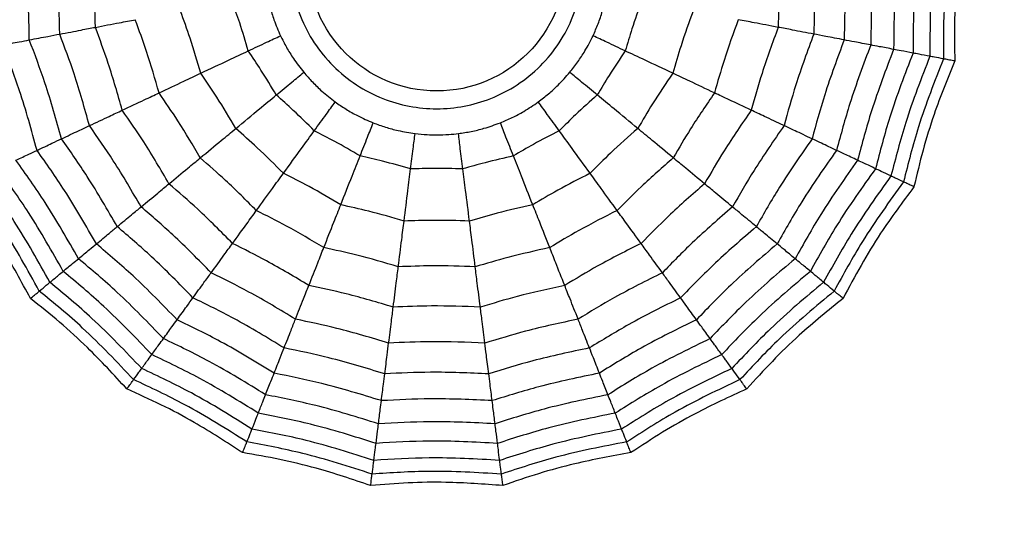
# Model space of a CAD drawing. Units: millimetres. Extents: x -770 to 354, y -34 to 960.
# Drawn here: x 166 to 177, y 265 to 270 of the extents above; entities that cross this region are included whole.
import ezdxf

# ---------------------------------------------------------------- set-up
doc = ezdxf.new("R2010")
doc.units = ezdxf.units.MM

msp = doc.modelspace()

# ---------------------------------------------------------------- linework, layer by layer
at = {"color": 7, "linetype": 'Continuous', "lineweight": 25}
for radius in [18.62, 16.832, 9.942, 9.257, 1.417]:
    msp.add_circle((170.374, 270.953), radius, dxfattribs=at)
for points, knots in [([(170.374, 272.565), (170.577, 272.544), (170.89, 272.51), (171.266, 272.31), (171.522, 272.101), (171.732, 271.845), (171.926, 271.469), (172.026, 270.953), (171.926, 270.437), (171.732, 270.061), (171.522, 269.805), (171.266, 269.595), (170.89, 269.401), (170.374, 269.301), (169.859, 269.401), (169.483, 269.595), (169.227, 269.805), (169.017, 270.061), (168.822, 270.437), (168.723, 270.953), (168.822, 271.469), (169.017, 271.844), (169.226, 272.101), (169.483, 272.309), (169.859, 272.51), (170.172, 272.544), (170.374, 272.565)], [0, 0, 0, 0, 0.059861, 0.092404, 0.125, 0.157543, 0.190139, 0.25, 0.309861, 0.342404, 0.375, 0.407543, 0.440139, 0.5, 0.559861, 0.592404, 0.625, 0.657543, 0.690139, 0.75, 0.809861, 0.842404, 0.875, 0.907543, 0.940139, 1, 1, 1, 1]), ([(175.699, 271.288), (175.67, 271.04), (175.618, 270.596), (175.616, 270.15), (175.615, 269.953)], [0, 0, 0, 0, 0.559961, 1, 1, 1, 1]), ([(175.887, 271.3), (175.856, 271.043), (175.801, 270.584), (175.8, 270.121), (175.8, 269.918)], [0, 0, 0, 0, 0.559955, 1, 1, 1, 1]), ([(176.039, 271.309), (176.006, 271.045), (175.947, 270.574), (175.949, 270.099), (175.949, 269.889)], [0, 0, 0, 0, 0.559948, 1, 1, 1, 1]), ([(176.166, 271.317), (176.137, 271.109), (176.09, 270.765), (176.067, 270.279), (176.072, 270.004), (176.074, 269.866)], [0, 0, 0, 0, 0.431945, 0.715441, 1, 1, 1, 1]), ([(165.891, 270.098), (165.887, 270.311), (165.88, 270.693), (165.838, 271.073), (165.82, 271.239)], [0, 0, 0, 0, 0.559971, 1, 1, 1, 1]), ([(166.226, 270.162), (166.222, 270.359), (166.214, 270.712), (166.176, 271.064), (166.16, 271.218)], [0, 0, 0, 0, 0.559971, 1, 1, 1, 1]), ([(166.618, 270.236), (166.614, 270.415), (166.606, 270.735), (166.572, 271.053), (166.558, 271.193)], [0, 0, 0, 0, 0.5599705, 1, 1, 1, 1]), ([(174.191, 271.193), (174.173, 271.015), (174.141, 270.697), (174.134, 270.377), (174.131, 270.236)], [0, 0, 0, 0, 0.55997, 1, 1, 1, 1]), ([(174.589, 271.218), (174.569, 271.021), (174.532, 270.67), (174.526, 270.317), (174.523, 270.162)], [0, 0, 0, 0, 0.559971, 1, 1, 1, 1]), ([(174.929, 271.239), (174.906, 271.027), (174.866, 270.647), (174.86, 270.266), (174.857, 270.098)], [0, 0, 0, 0, 0.559971, 1, 1, 1, 1]), ([(175.226, 271.258), (175.201, 271.032), (175.157, 270.628), (175.152, 270.221), (175.15, 270.042)], [0, 0, 0, 0, 0.559969, 1, 1, 1, 1]), ([(175.482, 271.274), (175.455, 271.036), (175.406, 270.611), (175.403, 270.182), (175.401, 269.994)], [0, 0, 0, 0, 0.559965, 1, 1, 1, 1]), ([(168.3, 269.977), (168.27, 270.08), (168.216, 270.264), (168.151, 270.444), (168.123, 270.523)], [0, 0, 0, 0, 0.559951, 1, 1, 1, 1]), ([(168.508, 270.597), (168.518, 270.55), (168.538, 270.457), (168.586, 270.304), (168.63, 270.202), (168.655, 270.144)], [0, 0, 0, 0, 0.3006613, 0.6013447, 1, 1, 1, 1]), ([(172.094, 270.144), (172.113, 270.187), (172.152, 270.274), (172.203, 270.427), (172.227, 270.535), (172.241, 270.597)], [0, 0, 0, 0, 0.300661, 0.601345, 1, 1, 1, 1]), ([(172.626, 270.523), (172.59, 270.422), (172.526, 270.242), (172.472, 270.058), (172.448, 269.977)], [0, 0, 0, 0, 0.559951, 1, 1, 1, 1]), ([(167.777, 269.731), (167.74, 269.86), (167.673, 270.09), (167.591, 270.316), (167.555, 270.415)], [0, 0, 0, 0, 0.559962, 1, 1, 1, 1]), ([(173.194, 270.415), (173.148, 270.289), (173.067, 270.063), (173.001, 269.832), (172.971, 269.731)], [0, 0, 0, 0, 0.559962, 1, 1, 1, 1]), ([(166.618, 270.236), (166.709, 270.254), (166.872, 270.285), (167.001, 270.309), (167.057, 270.32)], [0, 0, 0, 0, 0.559973, 1, 1, 1, 1]), ([(167.319, 269.515), (167.275, 269.667), (167.197, 269.938), (167.1, 270.203), (167.057, 270.32)], [0, 0, 0, 0, 0.559968, 1, 1, 1, 1]), ([(173.692, 270.32), (173.638, 270.172), (173.541, 269.906), (173.464, 269.635), (173.43, 269.515)], [0, 0, 0, 0, 0.559968, 1, 1, 1, 1]), ([(174.131, 270.236), (174.04, 270.254), (173.877, 270.285), (173.748, 270.309), (173.692, 270.32)], [0, 0, 0, 0, 0.559973, 1, 1, 1, 1]), ([(166.226, 270.162), (166.308, 270.177), (166.453, 270.205), (166.568, 270.227), (166.618, 270.236)], [0, 0, 0, 0, 0.559979, 1, 1, 1, 1]), ([(166.914, 269.325), (166.865, 269.497), (166.778, 269.805), (166.667, 270.104), (166.618, 270.236)], [0, 0, 0, 0, 0.55997, 1, 1, 1, 1]), ([(174.131, 270.236), (174.069, 270.068), (173.959, 269.768), (173.873, 269.46), (173.835, 269.325)], [0, 0, 0, 0, 0.55997, 1, 1, 1, 1]), ([(174.523, 270.162), (174.441, 270.177), (174.296, 270.205), (174.181, 270.227), (174.131, 270.236)], [0, 0, 0, 0, 0.559979, 1, 1, 1, 1]), ([(165.599, 270.042), (165.662, 270.054), (165.774, 270.075), (165.856, 270.091), (165.891, 270.098)], [0, 0, 0, 0, 0.559983, 1, 1, 1, 1]), ([(165.891, 270.098), (165.963, 270.111), (166.09, 270.136), (166.184, 270.154), (166.226, 270.162)], [0, 0, 0, 0, 0.559979, 1, 1, 1, 1]), ([(166.245, 269.01), (166.188, 269.216), (166.086, 269.584), (165.951, 269.941), (165.891, 270.098)], [0, 0, 0, 0, 0.559971, 1, 1, 1, 1]), ([(166.553, 269.155), (166.5, 269.345), (166.405, 269.685), (166.281, 270.016), (166.226, 270.162)], [0, 0, 0, 0, 0.559971, 1, 1, 1, 1]), ([(168.3, 269.977), (168.369, 270.009), (168.49, 270.066), (168.605, 270.12), (168.655, 270.144)], [0, 0, 0, 0, 0.559992, 1, 1, 1, 1]), ([(168.655, 270.144), (168.677, 270.101), (168.719, 270.016), (168.803, 269.879), (168.872, 269.792), (168.91, 269.742)], [0, 0, 0, 0, 0.3006613, 0.6013447, 1, 1, 1, 1]), ([(171.838, 269.742), (171.868, 269.779), (171.927, 269.854), (172.015, 269.988), (172.065, 270.087), (172.094, 270.144)], [0, 0, 0, 0, 0.300661, 0.601345, 1, 1, 1, 1]), ([(172.448, 269.977), (172.38, 270.009), (172.259, 270.066), (172.144, 270.12), (172.094, 270.144)], [0, 0, 0, 0, 0.559992, 1, 1, 1, 1]), ([(174.523, 270.162), (174.454, 269.976), (174.331, 269.645), (174.237, 269.305), (174.196, 269.155)], [0, 0, 0, 0, 0.559971, 1, 1, 1, 1]), ([(174.857, 270.098), (174.783, 269.898), (174.649, 269.54), (174.548, 269.172), (174.504, 269.01)], [0, 0, 0, 0, 0.559971, 1, 1, 1, 1]), ([(174.857, 270.098), (174.786, 270.111), (174.659, 270.136), (174.564, 270.154), (174.523, 270.162)], [0, 0, 0, 0, 0.559979, 1, 1, 1, 1]), ([(175.15, 270.042), (175.087, 270.054), (174.975, 270.075), (174.893, 270.091), (174.857, 270.098)], [0, 0, 0, 0, 0.559983, 1, 1, 1, 1]), ([(165.976, 268.883), (165.916, 269.103), (165.808, 269.495), (165.663, 269.875), (165.599, 270.042)], [0, 0, 0, 0, 0.559969, 1, 1, 1, 1]), ([(167.777, 269.731), (167.882, 269.78), (168.069, 269.868), (168.23, 269.944), (168.3, 269.977)], [0, 0, 0, 0, 0.559975, 1, 1, 1, 1]), ([(168.608, 269.492), (168.553, 269.584), (168.455, 269.749), (168.348, 269.907), (168.3, 269.977)], [0, 0, 0, 0, 0.559951, 1, 1, 1, 1]), ([(172.448, 269.977), (172.388, 269.888), (172.281, 269.729), (172.184, 269.564), (172.141, 269.492)], [0, 0, 0, 0, 0.559951, 1, 1, 1, 1]), ([(172.971, 269.731), (172.867, 269.78), (172.68, 269.868), (172.519, 269.944), (172.448, 269.977)], [0, 0, 0, 0, 0.559975, 1, 1, 1, 1]), ([(175.15, 270.042), (175.069, 269.829), (174.925, 269.448), (174.82, 269.056), (174.773, 268.883)], [0, 0, 0, 0, 0.559969, 1, 1, 1, 1]), ([(175.401, 269.994), (175.316, 269.77), (175.163, 269.37), (175.053, 268.956), (175.005, 268.774)], [0, 0, 0, 0, 0.559965, 1, 1, 1, 1]), ([(175.401, 269.994), (175.346, 270.004), (175.249, 270.023), (175.18, 270.036), (175.15, 270.042)], [0, 0, 0, 0, 0.559985, 1, 1, 1, 1]), ([(175.615, 269.953), (175.568, 269.962), (175.485, 269.978), (175.427, 269.989), (175.401, 269.994)], [0, 0, 0, 0, 0.559989, 1, 1, 1, 1]), ([(175.615, 269.953), (175.525, 269.72), (175.364, 269.303), (175.251, 268.871), (175.202, 268.681)], [0, 0, 0, 0, 0.559961, 1, 1, 1, 1]), ([(175.8, 269.918), (175.706, 269.677), (175.539, 269.246), (175.423, 268.798), (175.372, 268.601)], [0, 0, 0, 0, 0.559955, 1, 1, 1, 1]), ([(175.949, 269.889), (175.852, 269.642), (175.678, 269.2), (175.561, 268.739), (175.51, 268.536)], [0, 0, 0, 0, 0.559948, 1, 1, 1, 1]), ([(175.8, 269.918), (175.758, 269.926), (175.684, 269.94), (175.636, 269.949), (175.615, 269.953)], [0, 0, 0, 0, 0.559989, 1, 1, 1, 1]), ([(175.949, 269.889), (175.914, 269.896), (175.85, 269.908), (175.816, 269.915), (175.8, 269.918)], [0, 0, 0, 0, 0.559988, 1, 1, 1, 1]), ([(176.074, 269.866), (176.054, 269.869), (176.021, 269.876), (175.988, 269.882), (175.964, 269.887), (175.954, 269.888), (175.949, 269.889)], [0, 0, 0, 0, 0.3399932, 0.5599955, 0.7799977, 1, 1, 1, 1]), ([(176.074, 269.866), (175.995, 269.671), (175.864, 269.35), (175.72, 268.885), (175.657, 268.617), (175.625, 268.482)], [0, 0, 0, 0, 0.431945, 0.715441, 1, 1, 1, 1]), ([(167.319, 269.515), (167.412, 269.559), (167.579, 269.638), (167.717, 269.702), (167.777, 269.731)], [0, 0, 0, 0, 0.559974, 1, 1, 1, 1]), ([(168.163, 269.123), (168.095, 269.239), (167.973, 269.446), (167.837, 269.644), (167.777, 269.731)], [0, 0, 0, 0, 0.559962, 1, 1, 1, 1]), ([(168.608, 269.492), (168.666, 269.54), (168.77, 269.625), (168.868, 269.706), (168.91, 269.742)], [0, 0, 0, 0, 0.559992, 1, 1, 1, 1]), ([(168.91, 269.742), (168.942, 269.706), (169.004, 269.634), (169.12, 269.522), (169.208, 269.454), (169.258, 269.416)], [0, 0, 0, 0, 0.300661, 0.601345, 1, 1, 1, 1]), ([(171.491, 269.416), (171.529, 269.445), (171.605, 269.502), (171.723, 269.611), (171.797, 269.694), (171.838, 269.742)], [0, 0, 0, 0, 0.300661, 0.601345, 1, 1, 1, 1]), ([(172.141, 269.492), (172.083, 269.54), (171.979, 269.625), (171.881, 269.706), (171.838, 269.742)], [0, 0, 0, 0, 0.559992, 1, 1, 1, 1]), ([(172.971, 269.731), (172.896, 269.62), (172.761, 269.421), (172.639, 269.214), (172.586, 269.123)], [0, 0, 0, 0, 0.559962, 1, 1, 1, 1]), ([(173.43, 269.515), (173.337, 269.559), (173.17, 269.638), (173.032, 269.702), (172.971, 269.731)], [0, 0, 0, 0, 0.559974, 1, 1, 1, 1]), ([(166.914, 269.325), (166.998, 269.364), (167.148, 269.435), (167.267, 269.49), (167.319, 269.515)], [0, 0, 0, 0, 0.559973, 1, 1, 1, 1]), ([(167.772, 268.8), (167.692, 268.937), (167.55, 269.18), (167.389, 269.413), (167.319, 269.515)], [0, 0, 0, 0, 0.5599677, 1, 1, 1, 1]), ([(168.163, 269.123), (168.252, 269.197), (168.411, 269.329), (168.548, 269.442), (168.608, 269.492)], [0, 0, 0, 0, 0.559975, 1, 1, 1, 1]), ([(169.027, 269.098), (168.951, 269.174), (168.815, 269.309), (168.671, 269.436), (168.608, 269.492)], [0, 0, 0, 0, 0.559951, 1, 1, 1, 1]), ([(172.141, 269.492), (172.06, 269.421), (171.917, 269.293), (171.781, 269.158), (171.722, 269.098)], [0, 0, 0, 0, 0.559951, 1, 1, 1, 1]), ([(172.586, 269.123), (172.497, 269.197), (172.338, 269.329), (172.201, 269.442), (172.141, 269.492)], [0, 0, 0, 0, 0.559975, 1, 1, 1, 1]), ([(173.43, 269.515), (173.341, 269.385), (173.181, 269.152), (173.039, 268.908), (172.977, 268.8)], [0, 0, 0, 0, 0.559968, 1, 1, 1, 1]), ([(173.835, 269.325), (173.751, 269.364), (173.601, 269.435), (173.482, 269.49), (173.43, 269.515)], [0, 0, 0, 0, 0.559973, 1, 1, 1, 1]), ([(166.553, 269.155), (166.628, 269.19), (166.762, 269.253), (166.868, 269.303), (166.914, 269.325)], [0, 0, 0, 0, 0.559979, 1, 1, 1, 1]), ([(167.428, 268.515), (167.338, 268.67), (167.177, 268.946), (166.994, 269.209), (166.914, 269.325)], [0, 0, 0, 0, 0.55997, 1, 1, 1, 1]), ([(169.027, 269.098), (169.071, 269.159), (169.15, 269.268), (169.225, 269.371), (169.258, 269.416)], [0, 0, 0, 0, 0.559992, 1, 1, 1, 1]), ([(169.258, 269.416), (169.297, 269.389), (169.375, 269.334), (169.515, 269.255), (169.617, 269.211), (169.675, 269.186)], [0, 0, 0, 0, 0.300661, 0.601345, 1, 1, 1, 1]), ([(171.074, 269.186), (171.118, 269.205), (171.205, 269.242), (171.347, 269.317), (171.439, 269.38), (171.491, 269.416)], [0, 0, 0, 0, 0.300661, 0.601345, 1, 1, 1, 1]), ([(171.722, 269.098), (171.678, 269.159), (171.599, 269.268), (171.524, 269.371), (171.491, 269.416)], [0, 0, 0, 0, 0.559992, 1, 1, 1, 1]), ([(173.835, 269.325), (173.733, 269.177), (173.552, 268.914), (173.391, 268.637), (173.321, 268.515)], [0, 0, 0, 0, 0.55997, 1, 1, 1, 1]), ([(174.196, 269.155), (174.121, 269.19), (173.987, 269.253), (173.881, 269.303), (173.835, 269.325)], [0, 0, 0, 0, 0.559979, 1, 1, 1, 1]), ([(166.245, 269.01), (166.311, 269.041), (166.427, 269.096), (166.515, 269.137), (166.553, 269.155)], [0, 0, 0, 0, 0.559979, 1, 1, 1, 1]), ([(167.121, 268.261), (167.022, 268.432), (166.845, 268.738), (166.642, 269.027), (166.553, 269.155)], [0, 0, 0, 0, 0.559971, 1, 1, 1, 1]), ([(167.772, 268.8), (167.852, 268.866), (167.994, 268.984), (168.111, 269.081), (168.163, 269.123)], [0, 0, 0, 0, 0.559974, 1, 1, 1, 1]), ([(168.687, 268.631), (168.592, 268.726), (168.423, 268.896), (168.242, 269.054), (168.163, 269.123)], [0, 0, 0, 0, 0.559962, 1, 1, 1, 1]), ([(169.531, 268.822), (169.558, 268.892), (169.608, 269.017), (169.654, 269.134), (169.675, 269.186)], [0, 0, 0, 0, 0.559992, 1, 1, 1, 1]), ([(169.675, 269.186), (169.72, 269.17), (169.809, 269.137), (169.964, 269.095), (170.074, 269.078), (170.136, 269.068)], [0, 0, 0, 0, 0.300661, 0.601345, 1, 1, 1, 1]), ([(170.613, 269.068), (170.66, 269.075), (170.754, 269.089), (170.91, 269.127), (171.014, 269.165), (171.074, 269.186)], [0, 0, 0, 0, 0.3006613, 0.6013447, 1, 1, 1, 1]), ([(171.218, 268.822), (171.191, 268.892), (171.141, 269.017), (171.094, 269.134), (171.074, 269.186)], [0, 0, 0, 0, 0.559992, 1, 1, 1, 1]), ([(172.586, 269.123), (172.485, 269.035), (172.305, 268.876), (172.136, 268.706), (172.062, 268.631)], [0, 0, 0, 0, 0.559962, 1, 1, 1, 1]), ([(172.977, 268.8), (172.897, 268.866), (172.755, 268.984), (172.638, 269.081), (172.586, 269.123)], [0, 0, 0, 0, 0.559974, 1, 1, 1, 1]), ([(174.196, 269.155), (174.083, 268.992), (173.882, 268.702), (173.706, 268.396), (173.628, 268.261)], [0, 0, 0, 0, 0.559971, 1, 1, 1, 1]), ([(174.504, 269.01), (174.438, 269.041), (174.321, 269.096), (174.234, 269.137), (174.196, 269.155)], [0, 0, 0, 0, 0.559979, 1, 1, 1, 1]), ([(165.976, 268.883), (166.034, 268.91), (166.137, 268.959), (166.212, 268.994), (166.245, 269.01)], [0, 0, 0, 0, 0.559983, 1, 1, 1, 1]), ([(166.858, 268.044), (166.751, 268.229), (166.561, 268.56), (166.342, 268.872), (166.245, 269.01)], [0, 0, 0, 0, 0.559971, 1, 1, 1, 1]), ([(168.687, 268.631), (168.755, 268.725), (168.877, 268.892), (168.981, 269.035), (169.027, 269.098)], [0, 0, 0, 0, 0.559975, 1, 1, 1, 1]), ([(169.531, 268.822), (169.438, 268.876), (169.273, 268.973), (169.102, 269.06), (169.027, 269.098)], [0, 0, 0, 0, 0.559951, 1, 1, 1, 1]), ([(170.087, 268.679), (170.097, 268.753), (170.113, 268.887), (170.129, 269.013), (170.136, 269.068)], [0, 0, 0, 0, 0.559992, 1, 1, 1, 1]), ([(170.136, 269.068), (170.18, 269.063), (170.259, 269.055), (170.339, 269.053), (170.374, 269.053)], [0, 0, 0, 0, 0.56017, 1, 1, 1, 1]), ([(170.374, 269.053), (170.419, 269.054), (170.499, 269.055), (170.578, 269.064), (170.613, 269.068)], [0, 0, 0, 0, 0.55967, 1, 1, 1, 1]), ([(170.662, 268.679), (170.652, 268.753), (170.635, 268.887), (170.62, 269.013), (170.613, 269.068)], [0, 0, 0, 0, 0.559992, 1, 1, 1, 1]), ([(171.722, 269.098), (171.626, 269.049), (171.456, 268.962), (171.291, 268.865), (171.218, 268.822)], [0, 0, 0, 0, 0.559951, 1, 1, 1, 1]), ([(172.062, 268.631), (171.993, 268.725), (171.872, 268.892), (171.768, 269.035), (171.722, 269.098)], [0, 0, 0, 0, 0.559975, 1, 1, 1, 1]), ([(174.504, 269.01), (174.382, 268.834), (174.163, 268.521), (173.974, 268.19), (173.891, 268.044)], [0, 0, 0, 0, 0.559971, 1, 1, 1, 1]), ([(174.773, 268.883), (174.715, 268.91), (174.612, 268.959), (174.537, 268.994), (174.504, 269.01)], [0, 0, 0, 0, 0.559983, 1, 1, 1, 1]), ([(165.744, 268.774), (165.794, 268.798), (165.884, 268.84), (165.948, 268.87), (165.976, 268.883)], [0, 0, 0, 0, 0.559985, 1, 1, 1, 1]), ([(166.629, 267.854), (166.516, 268.052), (166.314, 268.405), (166.079, 268.737), (165.976, 268.883)], [0, 0, 0, 0, 0.559969, 1, 1, 1, 1]), ([(167.428, 268.515), (167.499, 268.574), (167.627, 268.68), (167.728, 268.763), (167.772, 268.8)], [0, 0, 0, 0, 0.559973, 1, 1, 1, 1]), ([(168.389, 268.221), (168.278, 268.333), (168.079, 268.533), (167.866, 268.719), (167.772, 268.8)], [0, 0, 0, 0, 0.5599677, 1, 1, 1, 1]), ([(169.318, 268.284), (169.36, 268.392), (169.437, 268.584), (169.502, 268.749), (169.531, 268.822)], [0, 0, 0, 0, 0.559975, 1, 1, 1, 1]), ([(170.087, 268.679), (169.984, 268.708), (169.8, 268.761), (169.613, 268.803), (169.531, 268.822)], [0, 0, 0, 0, 0.559951, 1, 1, 1, 1]), ([(171.218, 268.822), (171.114, 268.798), (170.927, 268.756), (170.743, 268.702), (170.662, 268.679)], [0, 0, 0, 0, 0.559951, 1, 1, 1, 1]), ([(171.431, 268.284), (171.388, 268.392), (171.312, 268.584), (171.247, 268.749), (171.218, 268.822)], [0, 0, 0, 0, 0.559975, 1, 1, 1, 1]), ([(172.977, 268.8), (172.858, 268.696), (172.645, 268.51), (172.447, 268.309), (172.359, 268.221)], [0, 0, 0, 0, 0.559968, 1, 1, 1, 1]), ([(173.321, 268.515), (173.25, 268.574), (173.122, 268.68), (173.021, 268.763), (172.977, 268.8)], [0, 0, 0, 0, 0.559973, 1, 1, 1, 1]), ([(174.773, 268.883), (174.642, 268.697), (174.408, 268.364), (174.208, 268.01), (174.12, 267.854)], [0, 0, 0, 0, 0.559969, 1, 1, 1, 1]), ([(175.005, 268.774), (174.954, 268.798), (174.865, 268.84), (174.801, 268.87), (174.773, 268.883)], [0, 0, 0, 0, 0.559985, 1, 1, 1, 1]), ([(166.264, 267.552), (166.141, 267.77), (165.923, 268.16), (165.662, 268.522), (165.547, 268.681)], [0, 0, 0, 0, 0.559961, 1, 1, 1, 1]), ([(166.432, 267.691), (166.313, 267.9), (166.102, 268.272), (165.854, 268.621), (165.744, 268.774)], [0, 0, 0, 0, 0.559965, 1, 1, 1, 1]), ([(170.015, 268.105), (170.029, 268.22), (170.055, 268.425), (170.077, 268.601), (170.087, 268.679)], [0, 0, 0, 0, 0.559975, 1, 1, 1, 1]), ([(170.662, 268.679), (170.554, 268.682), (170.363, 268.687), (170.171, 268.681), (170.087, 268.679)], [0, 0, 0, 0, 0.559951, 1, 1, 1, 1]), ([(170.734, 268.105), (170.72, 268.22), (170.694, 268.425), (170.672, 268.601), (170.662, 268.679)], [0, 0, 0, 0, 0.559975, 1, 1, 1, 1]), ([(175.005, 268.774), (174.866, 268.578), (174.619, 268.229), (174.41, 267.855), (174.317, 267.691)], [0, 0, 0, 0, 0.559965, 1, 1, 1, 1]), ([(175.202, 268.681), (175.056, 268.478), (174.797, 268.114), (174.58, 267.724), (174.485, 267.552)], [0, 0, 0, 0, 0.559961, 1, 1, 1, 1]), ([(175.202, 268.681), (175.159, 268.702), (175.082, 268.738), (175.028, 268.763), (175.005, 268.774)], [0, 0, 0, 0, 0.559989, 1, 1, 1, 1]), ([(175.372, 268.601), (175.334, 268.619), (175.265, 268.652), (175.221, 268.672), (175.202, 268.681)], [0, 0, 0, 0, 0.559989, 1, 1, 1, 1]), ([(166.118, 267.432), (165.992, 267.658), (165.767, 268.062), (165.496, 268.436), (165.376, 268.601)], [0, 0, 0, 0, 0.559955, 1, 1, 1, 1]), ([(168.389, 268.221), (168.45, 268.304), (168.559, 268.454), (168.648, 268.577), (168.687, 268.631)], [0, 0, 0, 0, 0.559974, 1, 1, 1, 1]), ([(169.318, 268.284), (169.202, 268.353), (168.996, 268.475), (168.782, 268.583), (168.687, 268.631)], [0, 0, 0, 0, 0.559962, 1, 1, 1, 1]), ([(172.062, 268.631), (171.942, 268.57), (171.728, 268.461), (171.522, 268.338), (171.431, 268.284)], [0, 0, 0, 0, 0.559962, 1, 1, 1, 1]), ([(172.359, 268.221), (172.299, 268.304), (172.19, 268.454), (172.101, 268.577), (172.062, 268.631)], [0, 0, 0, 0, 0.559974, 1, 1, 1, 1]), ([(175.372, 268.601), (175.221, 268.391), (174.952, 268.015), (174.729, 267.61), (174.631, 267.432)], [0, 0, 0, 0, 0.559955, 1, 1, 1, 1]), ([(175.51, 268.536), (175.477, 268.552), (175.418, 268.579), (175.386, 268.594), (175.372, 268.601)], [0, 0, 0, 0, 0.559988, 1, 1, 1, 1]), ([(165.904, 267.254), (165.804, 267.439), (165.64, 267.745), (165.373, 268.152), (165.207, 268.372), (165.124, 268.482)], [0, 0, 0, 0, 0.431945, 0.715441, 1, 1, 1, 1]), ([(166.001, 267.335), (165.873, 267.568), (165.643, 267.984), (165.363, 268.368), (165.239, 268.536)], [0, 0, 0, 0, 0.559948, 1, 1, 1, 1]), ([(167.121, 268.261), (167.184, 268.314), (167.298, 268.408), (167.388, 268.483), (167.428, 268.515)], [0, 0, 0, 0, 0.559979, 1, 1, 1, 1]), ([(168.127, 267.859), (168.001, 267.987), (167.776, 268.214), (167.534, 268.423), (167.428, 268.515)], [0, 0, 0, 0, 0.55997, 1, 1, 1, 1]), ([(173.321, 268.515), (173.186, 268.398), (172.945, 268.188), (172.721, 267.96), (172.622, 267.859)], [0, 0, 0, 0, 0.55997, 1, 1, 1, 1]), ([(173.628, 268.261), (173.564, 268.314), (173.45, 268.408), (173.361, 268.483), (173.321, 268.515)], [0, 0, 0, 0, 0.559979, 1, 1, 1, 1]), ([(175.51, 268.536), (175.354, 268.321), (175.075, 267.936), (174.847, 267.519), (174.747, 267.335)], [0, 0, 0, 0, 0.5599475, 1, 1, 1, 1]), ([(175.625, 268.482), (175.5, 268.314), (175.292, 268.035), (175.038, 267.62), (174.91, 267.376), (174.845, 267.254)], [0, 0, 0, 0, 0.431945, 0.715441, 1, 1, 1, 1]), ([(175.625, 268.482), (175.606, 268.491), (175.576, 268.505), (175.545, 268.52), (175.524, 268.53), (175.514, 268.534), (175.51, 268.536)], [0, 0, 0, 0, 0.339993, 0.559995, 0.779998, 1, 1, 1, 1]), ([(166.858, 268.044), (166.914, 268.09), (167.013, 268.172), (167.088, 268.234), (167.121, 268.261)], [0, 0, 0, 0, 0.5599787, 1, 1, 1, 1]), ([(167.892, 267.536), (167.754, 267.678), (167.506, 267.93), (167.238, 268.16), (167.121, 268.261)], [0, 0, 0, 0, 0.559971, 1, 1, 1, 1]), ([(169.131, 267.813), (169.169, 267.909), (169.237, 268.081), (169.293, 268.222), (169.318, 268.284)], [0, 0, 0, 0, 0.559974, 1, 1, 1, 1]), ([(170.015, 268.105), (169.886, 268.143), (169.655, 268.21), (169.421, 268.262), (169.318, 268.284)], [0, 0, 0, 0, 0.559962, 1, 1, 1, 1]), ([(171.431, 268.284), (171.3, 268.255), (171.066, 268.203), (170.835, 268.135), (170.734, 268.105)], [0, 0, 0, 0, 0.559962, 1, 1, 1, 1]), ([(171.618, 267.813), (171.58, 267.909), (171.512, 268.081), (171.456, 268.222), (171.431, 268.284)], [0, 0, 0, 0, 0.559974, 1, 1, 1, 1]), ([(173.628, 268.261), (173.479, 268.132), (173.212, 267.901), (172.965, 267.648), (172.857, 267.536)], [0, 0, 0, 0, 0.559971, 1, 1, 1, 1]), ([(173.891, 268.044), (173.835, 268.09), (173.736, 268.172), (173.661, 268.234), (173.628, 268.261)], [0, 0, 0, 0, 0.559979, 1, 1, 1, 1]), ([(168.127, 267.859), (168.181, 267.934), (168.278, 268.068), (168.356, 268.174), (168.389, 268.221)], [0, 0, 0, 0, 0.559973, 1, 1, 1, 1]), ([(169.131, 267.813), (168.995, 267.894), (168.753, 268.039), (168.501, 268.165), (168.389, 268.221)], [0, 0, 0, 0, 0.559968, 1, 1, 1, 1]), ([(172.359, 268.221), (172.218, 268.15), (171.966, 268.022), (171.724, 267.877), (171.618, 267.813)], [0, 0, 0, 0, 0.559968, 1, 1, 1, 1]), ([(172.622, 267.859), (172.568, 267.934), (172.47, 268.068), (172.393, 268.174), (172.359, 268.221)], [0, 0, 0, 0, 0.559973, 1, 1, 1, 1]), ([(166.629, 267.854), (166.678, 267.895), (166.766, 267.967), (166.83, 268.02), (166.858, 268.044)], [0, 0, 0, 0, 0.559983, 1, 1, 1, 1]), ([(167.692, 267.261), (167.543, 267.414), (167.276, 267.687), (166.986, 267.935), (166.858, 268.044)], [0, 0, 0, 0, 0.5599706, 1, 1, 1, 1]), ([(169.951, 267.602), (169.964, 267.705), (169.987, 267.888), (170.006, 268.039), (170.015, 268.105)], [0, 0, 0, 0, 0.559974, 1, 1, 1, 1]), ([(170.734, 268.105), (170.6, 268.11), (170.36, 268.117), (170.12, 268.109), (170.015, 268.105)], [0, 0, 0, 0, 0.559962, 1, 1, 1, 1]), ([(170.798, 267.602), (170.785, 267.705), (170.762, 267.888), (170.743, 268.039), (170.734, 268.105)], [0, 0, 0, 0, 0.559974, 1, 1, 1, 1]), ([(173.891, 268.044), (173.729, 267.904), (173.439, 267.656), (173.174, 267.381), (173.057, 267.261)], [0, 0, 0, 0, 0.559971, 1, 1, 1, 1]), ([(174.12, 267.854), (174.071, 267.895), (173.983, 267.967), (173.919, 268.02), (173.891, 268.044)], [0, 0, 0, 0, 0.559983, 1, 1, 1, 1]), ([(166.432, 267.691), (166.474, 267.726), (166.551, 267.79), (166.605, 267.835), (166.629, 267.854)], [0, 0, 0, 0, 0.559985, 1, 1, 1, 1]), ([(167.517, 267.02), (167.359, 267.184), (167.075, 267.476), (166.765, 267.739), (166.629, 267.854)], [0, 0, 0, 0, 0.559969, 1, 1, 1, 1]), ([(167.892, 267.536), (167.941, 267.603), (168.028, 267.723), (168.096, 267.818), (168.127, 267.859)], [0, 0, 0, 0, 0.559979, 1, 1, 1, 1]), ([(168.967, 267.397), (168.813, 267.489), (168.539, 267.654), (168.253, 267.796), (168.127, 267.859)], [0, 0, 0, 0, 0.55997, 1, 1, 1, 1]), ([(168.967, 267.397), (169.001, 267.483), (169.062, 267.637), (169.11, 267.759), (169.131, 267.813)], [0, 0, 0, 0, 0.559973, 1, 1, 1, 1]), ([(169.951, 267.602), (169.8, 267.647), (169.529, 267.727), (169.253, 267.787), (169.131, 267.813)], [0, 0, 0, 0, 0.559968, 1, 1, 1, 1]), ([(171.618, 267.813), (171.463, 267.779), (171.187, 267.718), (170.917, 267.638), (170.798, 267.602)], [0, 0, 0, 0, 0.559968, 1, 1, 1, 1]), ([(171.782, 267.397), (171.748, 267.483), (171.687, 267.637), (171.639, 267.759), (171.618, 267.813)], [0, 0, 0, 0, 0.559973, 1, 1, 1, 1]), ([(172.622, 267.859), (172.462, 267.779), (172.176, 267.636), (171.903, 267.47), (171.782, 267.397)], [0, 0, 0, 0, 0.5599705, 1, 1, 1, 1]), ([(172.857, 267.536), (172.808, 267.603), (172.721, 267.723), (172.652, 267.818), (172.622, 267.859)], [0, 0, 0, 0, 0.559979, 1, 1, 1, 1]), ([(174.12, 267.854), (173.947, 267.706), (173.638, 267.442), (173.356, 267.149), (173.232, 267.02)], [0, 0, 0, 0, 0.559969, 1, 1, 1, 1]), ([(174.317, 267.691), (174.275, 267.726), (174.198, 267.79), (174.144, 267.835), (174.12, 267.854)], [0, 0, 0, 0, 0.559985, 1, 1, 1, 1]), ([(166.264, 267.552), (166.3, 267.583), (166.366, 267.637), (166.411, 267.674), (166.432, 267.691)], [0, 0, 0, 0, 0.559989, 1, 1, 1, 1]), ([(167.367, 266.813), (167.2, 266.986), (166.903, 267.294), (166.576, 267.57), (166.432, 267.691)], [0, 0, 0, 0, 0.559965, 1, 1, 1, 1]), ([(169.895, 267.159), (169.907, 267.251), (169.928, 267.415), (169.944, 267.545), (169.951, 267.602)], [0, 0, 0, 0, 0.559973, 1, 1, 1, 1]), ([(170.798, 267.602), (170.64, 267.608), (170.357, 267.618), (170.075, 267.607), (169.951, 267.602)], [0, 0, 0, 0, 0.5599677, 1, 1, 1, 1]), ([(170.854, 267.159), (170.842, 267.251), (170.821, 267.415), (170.805, 267.545), (170.798, 267.602)], [0, 0, 0, 0, 0.559973, 1, 1, 1, 1]), ([(174.317, 267.691), (174.135, 267.536), (173.808, 267.259), (173.512, 266.949), (173.382, 266.813)], [0, 0, 0, 0, 0.559965, 1, 1, 1, 1]), ([(174.485, 267.552), (174.448, 267.583), (174.383, 267.637), (174.337, 267.674), (174.317, 267.691)], [0, 0, 0, 0, 0.559989, 1, 1, 1, 1]), ([(166.118, 267.432), (166.151, 267.459), (166.21, 267.508), (166.247, 267.539), (166.264, 267.552)], [0, 0, 0, 0, 0.559989, 1, 1, 1, 1]), ([(167.239, 266.637), (167.066, 266.818), (166.757, 267.14), (166.415, 267.426), (166.264, 267.552)], [0, 0, 0, 0, 0.559961, 1, 1, 1, 1]), ([(167.692, 267.261), (167.734, 267.319), (167.81, 267.424), (167.867, 267.502), (167.892, 267.536)], [0, 0, 0, 0, 0.559979, 1, 1, 1, 1]), ([(168.82, 267.026), (168.651, 267.129), (168.348, 267.311), (168.032, 267.468), (167.892, 267.536)], [0, 0, 0, 0, 0.559971, 1, 1, 1, 1]), ([(172.857, 267.536), (172.68, 267.448), (172.363, 267.291), (172.062, 267.107), (171.929, 267.026)], [0, 0, 0, 0, 0.559971, 1, 1, 1, 1]), ([(173.057, 267.261), (173.014, 267.319), (172.938, 267.424), (172.882, 267.502), (172.857, 267.536)], [0, 0, 0, 0, 0.559979, 1, 1, 1, 1]), ([(174.485, 267.552), (174.294, 267.391), (173.952, 267.103), (173.645, 266.779), (173.51, 266.637)], [0, 0, 0, 0, 0.559961, 1, 1, 1, 1]), ([(174.631, 267.432), (174.598, 267.459), (174.539, 267.508), (174.502, 267.539), (174.485, 267.552)], [0, 0, 0, 0, 0.559989, 1, 1, 1, 1]), ([(166.001, 267.335), (166.029, 267.358), (166.079, 267.4), (166.106, 267.422), (166.118, 267.432)], [0, 0, 0, 0, 0.559988, 1, 1, 1, 1]), ([(167.128, 266.484), (166.949, 266.672), (166.631, 267.007), (166.275, 267.302), (166.118, 267.432)], [0, 0, 0, 0, 0.559955, 1, 1, 1, 1]), ([(168.82, 267.026), (168.85, 267.104), (168.905, 267.241), (168.948, 267.35), (168.967, 267.397)], [0, 0, 0, 0, 0.5599791, 1, 1, 1, 1]), ([(169.895, 267.159), (169.724, 267.21), (169.417, 267.301), (169.104, 267.368), (168.967, 267.397)], [0, 0, 0, 0, 0.55997, 1, 1, 1, 1]), ([(171.782, 267.397), (171.607, 267.359), (171.295, 267.292), (170.988, 267.199), (170.854, 267.159)], [0, 0, 0, 0, 0.55997, 1, 1, 1, 1]), ([(171.929, 267.026), (171.899, 267.104), (171.844, 267.241), (171.801, 267.35), (171.782, 267.397)], [0, 0, 0, 0, 0.559979, 1, 1, 1, 1]), ([(174.631, 267.432), (174.432, 267.266), (174.077, 266.969), (173.761, 266.632), (173.621, 266.484)], [0, 0, 0, 0, 0.559955, 1, 1, 1, 1]), ([(174.747, 267.335), (174.72, 267.358), (174.67, 267.4), (174.642, 267.422), (174.631, 267.432)], [0, 0, 0, 0, 0.559988, 1, 1, 1, 1]), ([(165.904, 267.254), (165.919, 267.267), (165.945, 267.289), (165.972, 267.31), (165.99, 267.325), (165.998, 267.332), (166.001, 267.335)], [0, 0, 0, 0, 0.339993, 0.559995, 0.779998, 1, 1, 1, 1]), ([(167.039, 266.361), (166.856, 266.555), (166.53, 266.901), (166.163, 267.203), (166.001, 267.335)], [0, 0, 0, 0, 0.559948, 1, 1, 1, 1]), ([(174.747, 267.335), (174.543, 267.165), (174.177, 266.862), (173.853, 266.514), (173.71, 266.361)], [0, 0, 0, 0, 0.559948, 1, 1, 1, 1]), ([(174.845, 267.254), (174.83, 267.267), (174.804, 267.289), (174.777, 267.31), (174.759, 267.325), (174.751, 267.332), (174.747, 267.335)], [0, 0, 0, 0, 0.339993, 0.559995, 0.779998, 1, 1, 1, 1]), ([(166.964, 266.259), (166.822, 266.413), (166.587, 266.669), (166.227, 266.996), (166.012, 267.168), (165.904, 267.254)], [0, 0, 0, 0, 0.431945, 0.715441, 1, 1, 1, 1]), ([(167.517, 267.02), (167.555, 267.072), (167.621, 267.164), (167.67, 267.231), (167.692, 267.261)], [0, 0, 0, 0, 0.559983, 1, 1, 1, 1]), ([(168.694, 266.71), (168.512, 266.821), (168.186, 267.019), (167.843, 267.187), (167.692, 267.261)], [0, 0, 0, 0, 0.559971, 1, 1, 1, 1]), ([(169.845, 266.763), (169.856, 266.845), (169.874, 266.992), (169.889, 267.108), (169.895, 267.159)], [0, 0, 0, 0, 0.559979, 1, 1, 1, 1]), ([(170.854, 267.159), (170.675, 267.166), (170.355, 267.178), (170.036, 267.165), (169.895, 267.159)], [0, 0, 0, 0, 0.55997, 1, 1, 1, 1]), ([(170.904, 266.763), (170.893, 266.845), (170.875, 266.992), (170.86, 267.108), (170.854, 267.159)], [0, 0, 0, 0, 0.559979, 1, 1, 1, 1]), ([(173.057, 267.261), (172.865, 267.166), (172.523, 266.997), (172.198, 266.797), (172.054, 266.71)], [0, 0, 0, 0, 0.559971, 1, 1, 1, 1]), ([(173.232, 267.02), (173.194, 267.072), (173.127, 267.164), (173.079, 267.231), (173.057, 267.261)], [0, 0, 0, 0, 0.559983, 1, 1, 1, 1]), ([(174.845, 267.254), (174.682, 267.122), (174.412, 266.904), (174.063, 266.565), (173.878, 266.361), (173.785, 266.259)], [0, 0, 0, 0, 0.431945, 0.715441, 1, 1, 1, 1]), ([(167.367, 266.813), (167.399, 266.858), (167.458, 266.938), (167.499, 266.995), (167.517, 267.02)], [0, 0, 0, 0, 0.559985, 1, 1, 1, 1]), ([(168.585, 266.433), (168.391, 266.552), (168.044, 266.764), (167.678, 266.942), (167.517, 267.02)], [0, 0, 0, 0, 0.559969, 1, 1, 1, 1]), ([(168.694, 266.71), (168.721, 266.777), (168.769, 266.897), (168.804, 266.987), (168.82, 267.026)], [0, 0, 0, 0, 0.559979, 1, 1, 1, 1]), ([(169.845, 266.763), (169.656, 266.82), (169.318, 266.922), (168.972, 266.995), (168.82, 267.026)], [0, 0, 0, 0, 0.559971, 1, 1, 1, 1]), ([(171.929, 267.026), (171.736, 266.985), (171.39, 266.911), (171.052, 266.808), (170.904, 266.763)], [0, 0, 0, 0, 0.559971, 1, 1, 1, 1]), ([(172.054, 266.71), (172.028, 266.777), (171.98, 266.897), (171.945, 266.987), (171.929, 267.026)], [0, 0, 0, 0, 0.559979, 1, 1, 1, 1]), ([(173.232, 267.02), (173.027, 266.92), (172.662, 266.741), (172.316, 266.527), (172.164, 266.433)], [0, 0, 0, 0, 0.559969, 1, 1, 1, 1]), ([(173.382, 266.813), (173.35, 266.858), (173.291, 266.938), (173.25, 266.995), (173.232, 267.02)], [0, 0, 0, 0, 0.559985, 1, 1, 1, 1]), ([(167.239, 266.637), (167.267, 266.675), (167.316, 266.744), (167.351, 266.792), (167.367, 266.813)], [0, 0, 0, 0, 0.559989, 1, 1, 1, 1]), ([(168.491, 266.195), (168.287, 266.321), (167.922, 266.546), (167.536, 266.731), (167.367, 266.813)], [0, 0, 0, 0, 0.559965, 1, 1, 1, 1]), ([(169.802, 266.425), (169.812, 266.497), (169.828, 266.625), (169.84, 266.721), (169.845, 266.763)], [0, 0, 0, 0, 0.559979, 1, 1, 1, 1]), ([(170.904, 266.763), (170.706, 266.771), (170.353, 266.786), (170, 266.77), (169.845, 266.763)], [0, 0, 0, 0, 0.559971, 1, 1, 1, 1]), ([(170.946, 266.425), (170.937, 266.497), (170.921, 266.625), (170.909, 266.721), (170.904, 266.763)], [0, 0, 0, 0, 0.559979, 1, 1, 1, 1]), ([(173.382, 266.813), (173.167, 266.708), (172.782, 266.521), (172.418, 266.295), (172.258, 266.195)], [0, 0, 0, 0, 0.559965, 1, 1, 1, 1]), ([(173.51, 266.637), (173.482, 266.675), (173.432, 266.744), (173.398, 266.792), (173.382, 266.813)], [0, 0, 0, 0, 0.559989, 1, 1, 1, 1]), ([(167.128, 266.484), (167.153, 266.519), (167.197, 266.58), (167.226, 266.62), (167.239, 266.637)], [0, 0, 0, 0, 0.559989, 1, 1, 1, 1]), ([(168.411, 265.993), (168.198, 266.125), (167.819, 266.36), (167.416, 266.552), (167.239, 266.637)], [0, 0, 0, 0, 0.559961, 1, 1, 1, 1]), ([(168.585, 266.433), (168.608, 266.492), (168.65, 266.598), (168.681, 266.676), (168.694, 266.71)], [0, 0, 0, 0, 0.559983, 1, 1, 1, 1]), ([(169.802, 266.425), (169.598, 266.487), (169.233, 266.598), (168.859, 266.676), (168.694, 266.71)], [0, 0, 0, 0, 0.559971, 1, 1, 1, 1]), ([(172.054, 266.71), (171.845, 266.666), (171.472, 266.587), (171.107, 266.475), (170.946, 266.425)], [0, 0, 0, 0, 0.559971, 1, 1, 1, 1]), ([(172.164, 266.433), (172.141, 266.492), (172.099, 266.598), (172.068, 266.676), (172.054, 266.71)], [0, 0, 0, 0, 0.559983, 1, 1, 1, 1]), ([(173.51, 266.637), (173.285, 266.528), (172.883, 266.335), (172.505, 266.097), (172.338, 265.993)], [0, 0, 0, 0, 0.559961, 1, 1, 1, 1]), ([(173.621, 266.484), (173.596, 266.519), (173.551, 266.58), (173.523, 266.62), (173.51, 266.637)], [0, 0, 0, 0, 0.559989, 1, 1, 1, 1]), ([(167.039, 266.361), (167.06, 266.391), (167.098, 266.443), (167.119, 266.472), (167.128, 266.484)], [0, 0, 0, 0, 0.559988, 1, 1, 1, 1]), ([(168.341, 265.817), (168.122, 265.955), (167.73, 266.2), (167.312, 266.397), (167.128, 266.484)], [0, 0, 0, 0, 0.559955, 1, 1, 1, 1]), ([(168.491, 266.195), (168.511, 266.247), (168.548, 266.339), (168.574, 266.404), (168.585, 266.433)], [0, 0, 0, 0, 0.559985, 1, 1, 1, 1]), ([(169.765, 266.13), (169.547, 266.197), (169.159, 266.316), (168.76, 266.397), (168.585, 266.433)], [0, 0, 0, 0, 0.559969, 1, 1, 1, 1]), ([(169.765, 266.13), (169.773, 266.193), (169.787, 266.306), (169.798, 266.389), (169.802, 266.425)], [0, 0, 0, 0, 0.559983, 1, 1, 1, 1]), ([(170.946, 266.425), (170.733, 266.434), (170.351, 266.451), (169.97, 266.433), (169.802, 266.425)], [0, 0, 0, 0, 0.559971, 1, 1, 1, 1]), ([(170.984, 266.13), (170.976, 266.193), (170.961, 266.306), (170.951, 266.389), (170.946, 266.425)], [0, 0, 0, 0, 0.559983, 1, 1, 1, 1]), ([(172.164, 266.433), (171.941, 266.387), (171.543, 266.304), (171.155, 266.183), (170.984, 266.13)], [0, 0, 0, 0, 0.559969, 1, 1, 1, 1]), ([(172.258, 266.195), (172.238, 266.247), (172.201, 266.339), (172.175, 266.404), (172.164, 266.433)], [0, 0, 0, 0, 0.559985, 1, 1, 1, 1]), ([(173.621, 266.484), (173.388, 266.373), (172.97, 266.173), (172.58, 265.926), (172.408, 265.817)], [0, 0, 0, 0, 0.559955, 1, 1, 1, 1]), ([(173.71, 266.361), (173.689, 266.391), (173.651, 266.443), (173.63, 266.472), (173.621, 266.484)], [0, 0, 0, 0, 0.559988, 1, 1, 1, 1]), ([(166.964, 266.259), (166.976, 266.275), (166.996, 266.302), (167.016, 266.33), (167.03, 266.349), (167.036, 266.357), (167.039, 266.361)], [0, 0, 0, 0, 0.339993, 0.559995, 0.779998, 1, 1, 1, 1]), ([(168.285, 265.676), (168.06, 265.818), (167.659, 266.072), (167.228, 266.273), (167.039, 266.361)], [0, 0, 0, 0, 0.559948, 1, 1, 1, 1]), ([(173.71, 266.361), (173.47, 266.248), (173.04, 266.045), (172.64, 265.789), (172.464, 265.676)], [0, 0, 0, 0, 0.559948, 1, 1, 1, 1]), ([(173.785, 266.259), (173.773, 266.275), (173.753, 266.302), (173.733, 266.33), (173.719, 266.349), (173.713, 266.357), (173.71, 266.361)], [0, 0, 0, 0, 0.339993, 0.559995, 0.779998, 1, 1, 1, 1]), ([(168.238, 265.558), (168.062, 265.672), (167.771, 265.861), (167.341, 266.089), (167.09, 266.202), (166.964, 266.259)], [0, 0, 0, 0, 0.4319451, 0.7154406, 1, 1, 1, 1]), ([(168.411, 265.993), (168.428, 266.037), (168.459, 266.116), (168.481, 266.171), (168.491, 266.195)], [0, 0, 0, 0, 0.559989, 1, 1, 1, 1]), ([(169.733, 265.876), (169.504, 265.947), (169.095, 266.074), (168.675, 266.158), (168.491, 266.195)], [0, 0, 0, 0, 0.559965, 1, 1, 1, 1]), ([(172.258, 266.195), (172.023, 266.147), (171.604, 266.062), (171.195, 265.933), (171.016, 265.876)], [0, 0, 0, 0, 0.559965, 1, 1, 1, 1]), ([(172.338, 265.993), (172.321, 266.037), (172.29, 266.116), (172.268, 266.171), (172.258, 266.195)], [0, 0, 0, 0, 0.559989, 1, 1, 1, 1]), ([(173.785, 266.259), (173.594, 266.171), (173.278, 266.027), (172.856, 265.786), (172.626, 265.634), (172.511, 265.558)], [0, 0, 0, 0, 0.431945, 0.715441, 1, 1, 1, 1]), ([(169.733, 265.876), (169.74, 265.931), (169.752, 266.03), (169.761, 266.099), (169.765, 266.13)], [0, 0, 0, 0, 0.559985, 1, 1, 1, 1]), ([(170.984, 266.13), (170.756, 266.141), (170.35, 266.16), (169.944, 266.139), (169.765, 266.13)], [0, 0, 0, 0, 0.559969, 1, 1, 1, 1]), ([(171.016, 265.876), (171.009, 265.931), (170.996, 266.03), (170.988, 266.099), (170.984, 266.13)], [0, 0, 0, 0, 0.559985, 1, 1, 1, 1]), ([(168.341, 265.817), (168.357, 265.857), (168.385, 265.927), (168.403, 265.973), (168.411, 265.993)], [0, 0, 0, 0, 0.559989, 1, 1, 1, 1]), ([(169.706, 265.66), (169.467, 265.735), (169.041, 265.869), (168.603, 265.955), (168.411, 265.993)], [0, 0, 0, 0, 0.559961, 1, 1, 1, 1]), ([(172.338, 265.993), (172.093, 265.944), (171.655, 265.856), (171.23, 265.72), (171.043, 265.66)], [0, 0, 0, 0, 0.559961, 1, 1, 1, 1]), ([(172.408, 265.817), (172.392, 265.857), (172.364, 265.927), (172.346, 265.973), (172.338, 265.993)], [0, 0, 0, 0, 0.559989, 1, 1, 1, 1]), ([(169.706, 265.66), (169.712, 265.707), (169.722, 265.791), (169.73, 265.85), (169.733, 265.876)], [0, 0, 0, 0, 0.559989, 1, 1, 1, 1]), ([(171.016, 265.876), (170.776, 265.888), (170.349, 265.909), (169.921, 265.886), (169.733, 265.876)], [0, 0, 0, 0, 0.559965, 1, 1, 1, 1]), ([(171.043, 265.66), (171.037, 265.707), (171.026, 265.791), (171.019, 265.85), (171.016, 265.876)], [0, 0, 0, 0, 0.559989, 1, 1, 1, 1]), ([(168.285, 265.676), (168.299, 265.71), (168.322, 265.77), (168.335, 265.803), (168.341, 265.817)], [0, 0, 0, 0, 0.559988, 1, 1, 1, 1]), ([(169.682, 265.473), (169.435, 265.551), (168.995, 265.692), (168.541, 265.779), (168.341, 265.817)], [0, 0, 0, 0, 0.559955, 1, 1, 1, 1]), ([(172.408, 265.817), (172.154, 265.767), (171.7, 265.678), (171.26, 265.535), (171.067, 265.473)], [0, 0, 0, 0, 0.559955, 1, 1, 1, 1]), ([(172.464, 265.676), (172.45, 265.71), (172.427, 265.77), (172.414, 265.803), (172.408, 265.817)], [0, 0, 0, 0, 0.5599879, 1, 1, 1, 1]), ([(168.238, 265.558), (168.246, 265.577), (168.258, 265.608), (168.271, 265.64), (168.28, 265.662), (168.283, 265.671), (168.285, 265.676)], [0, 0, 0, 0, 0.339993, 0.559995, 0.779998, 1, 1, 1, 1]), ([(169.663, 265.322), (169.41, 265.404), (168.958, 265.55), (168.491, 265.638), (168.285, 265.676)], [0, 0, 0, 0, 0.559948, 1, 1, 1, 1]), ([(169.682, 265.473), (169.687, 265.515), (169.697, 265.59), (169.703, 265.639), (169.706, 265.66)], [0, 0, 0, 0, 0.559989, 1, 1, 1, 1]), ([(171.043, 265.66), (170.793, 265.674), (170.348, 265.697), (169.902, 265.672), (169.706, 265.66)], [0, 0, 0, 0, 0.559961, 1, 1, 1, 1]), ([(171.067, 265.473), (171.061, 265.515), (171.052, 265.59), (171.046, 265.639), (171.043, 265.66)], [0, 0, 0, 0, 0.559989, 1, 1, 1, 1]), ([(172.464, 265.676), (172.202, 265.626), (171.736, 265.536), (171.284, 265.388), (171.086, 265.322)], [0, 0, 0, 0, 0.559948, 1, 1, 1, 1]), ([(172.511, 265.558), (172.503, 265.577), (172.491, 265.608), (172.478, 265.64), (172.469, 265.662), (172.466, 265.671), (172.464, 265.676)], [0, 0, 0, 0, 0.339993, 0.559995, 0.779998, 1, 1, 1, 1]), ([(169.647, 265.196), (169.448, 265.263), (169.119, 265.374), (168.646, 265.488), (168.375, 265.534), (168.238, 265.558)], [0, 0, 0, 0, 0.431945, 0.715441, 1, 1, 1, 1]), ([(172.511, 265.558), (172.304, 265.521), (171.962, 265.459), (171.493, 265.331), (171.232, 265.241), (171.102, 265.196)], [0, 0, 0, 0, 0.431945, 0.715441, 1, 1, 1, 1]), ([(169.663, 265.322), (169.668, 265.358), (169.676, 265.422), (169.68, 265.457), (169.682, 265.473)], [0, 0, 0, 0, 0.559988, 1, 1, 1, 1]), ([(171.067, 265.473), (170.808, 265.488), (170.347, 265.514), (169.885, 265.485), (169.682, 265.473)], [0, 0, 0, 0, 0.559955, 1, 1, 1, 1]), ([(171.086, 265.322), (171.081, 265.358), (171.073, 265.422), (171.069, 265.457), (171.067, 265.473)], [0, 0, 0, 0, 0.559988, 1, 1, 1, 1]), ([(169.647, 265.196), (169.65, 265.216), (169.654, 265.25), (169.658, 265.284), (169.661, 265.307), (169.662, 265.317), (169.663, 265.322)], [0, 0, 0, 0, 0.339993, 0.559995, 0.779998, 1, 1, 1, 1]), ([(171.086, 265.322), (170.82, 265.339), (170.346, 265.368), (169.872, 265.336), (169.663, 265.322)], [0, 0, 0, 0, 0.5599475, 1, 1, 1, 1]), ([(171.102, 265.196), (171.099, 265.216), (171.095, 265.25), (171.091, 265.284), (171.088, 265.307), (171.086, 265.317), (171.086, 265.322)], [0, 0, 0, 0, 0.339993, 0.559995, 0.779998, 1, 1, 1, 1]), ([(171.102, 265.196), (170.892, 265.212), (170.546, 265.237), (170.06, 265.23), (169.785, 265.207), (169.647, 265.196)], [0, 0, 0, 0, 0.431945, 0.715441, 1, 1, 1, 1])]:
    msp.add_open_spline(points, degree=3, knots=knots, dxfattribs=at)

doc.saveas('drawing.dxf')
